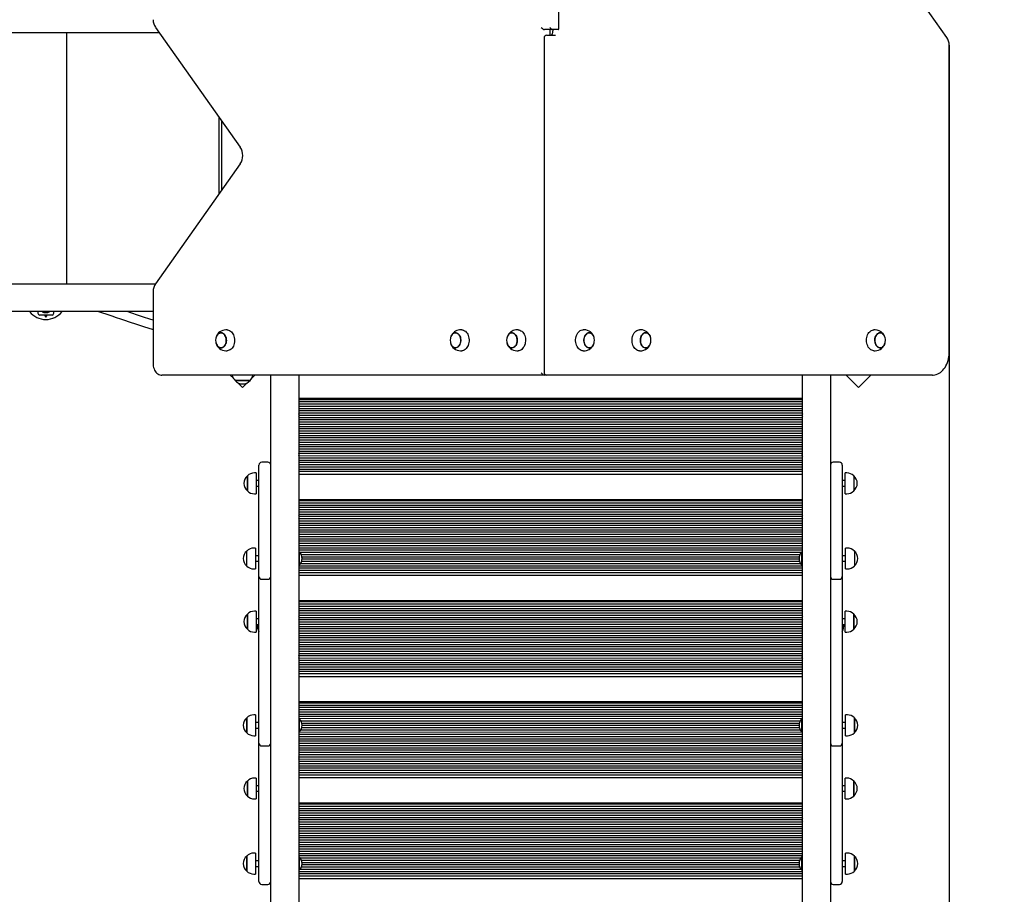
# Model space of a CAD drawing. Units: millimetres. Extents: x 4186 to 14008, y 2426 to 12717.
# Drawn here: x 8725 to 10477, y 6049 to 7606 of the extents above; entities that cross this region are included whole.
import ezdxf

# ---------------------------------------------------------------- set-up
doc = ezdxf.new("R2010")
doc.units = ezdxf.units.MM
doc.header["$LTSCALE"] = 80
doc.header["$PDSIZE"] = -1
doc.linetypes.add('SLD-Сплошная', pattern=[0])
doc.styles.get("Standard").update_dxf_attribs({"font": 'isocpeui.ttf'})
doc.dimstyles.new('ISO-25', dxfattribs={"dimtxt": 2.5, "dimasz": 2.5, "dimexe": 1.25, "dimexo": 0.625, "dimtad": 1, "dimtxsty": 'Standard', "dimcen": 2.5, "dimadec": 0, "dimazin": 0, "dimtfac": 1, "dimtmove": 0, "dimatfit": 3, "dimfxl": 1, "dimarcsym": 0})

# ---------------------------------------------------------------- blocks, each defined once
blk = doc.blocks.new('*D22')
at = {"color": 0, "lineweight": -2, "transparency": 16777216}
for p, q in [((4186.1, 10124.9), (4186.1, 2426.3)), ((11879, 8203.5), (11879, 2426.3)), ((4426.1, 2506.3), (11639, 2506.3))]:
    blk.add_line(p, q, dxfattribs=at)
at = {"color": 0, "transparency": 16777216}
for points in [[(4426.1, 2546.3), (4426.1, 2466.3), (4186.1, 2506.3)], [(11639, 2546.3), (11639, 2466.3), (11879, 2506.3)]]:
    blk.add_solid(points, dxfattribs=at)
at = {"layer": 'Defpoints', "color": 0, "transparency": 16777216}
for p in [(4186.1, 10124.9), (11879, 8203.5), (11879, 2506.3)]:
    blk.add_point(p, dxfattribs=at)
at = {"color": 0, "transparency": 16777216, "insert": (8032.5, 2867.8), "char_height": 240, "attachment_point": 5}
blk.add_mtext('7693', dxfattribs=at)
blk = doc.blocks.new('*D23')
at = {"color": 0, "lineweight": -2, "transparency": 16777216}
for p, q in [((10168, 12717.4), (13724.4, 12717.4)), ((13644.4, 12477.4), (13644.4, 8739.9)), ((13644.4, 4279.2), (13644.4, 8016.8)), ((6951, 4039.2), (13724.4, 4039.2))]:
    blk.add_line(p, q, dxfattribs=at)
at = {"color": 0, "transparency": 16777216}
for points in [[(13604.4, 12477.4), (13684.4, 12477.4), (13644.4, 12717.4)], [(13604.4, 4279.2), (13684.4, 4279.2), (13644.4, 4039.2)]]:
    blk.add_solid(points, dxfattribs=at)
at = {"layer": 'Defpoints', "color": 0, "transparency": 16777216}
for p in [(10168, 12717.4), (13644.4, 12717.4), (6951, 4039.2)]:
    blk.add_point(p, dxfattribs=at)
at = {"color": 0, "transparency": 16777216, "insert": (13644.4, 8378.3), "char_height": 240, "attachment_point": 5}
blk.add_mtext('8678', dxfattribs=at)
blk = doc.blocks.new('*D24')
at = {"color": 0, "lineweight": -2, "transparency": 16777216}
for p, q in [((5836, 10105.4), (5836, 3262.4)), ((10379, 7560.9), (10379, 3262.4)), ((6076, 3342.4), (10139, 3342.4))]:
    blk.add_line(p, q, dxfattribs=at)
at = {"color": 0, "transparency": 16777216}
for points in [[(6076, 3382.4), (6076, 3302.4), (5836, 3342.4)], [(10139, 3382.4), (10139, 3302.4), (10379, 3342.4)]]:
    blk.add_solid(points, dxfattribs=at)
at = {"layer": 'Defpoints', "color": 0, "transparency": 16777216}
for p in [(5836, 10105.4), (10379, 7560.9), (10379, 3342.4)]:
    blk.add_point(p, dxfattribs=at)
at = {"color": 0, "transparency": 16777216, "insert": (8107.5, 3702.4), "char_height": 240, "attachment_point": 5}
blk.add_mtext('4543', dxfattribs=at)
blk = doc.blocks.new('*D25')
at = {"color": 0, "lineweight": -2, "transparency": 16777216}
for p, q in [((6694.4, 10741.4), (12524.8, 10741.4)), ((12444.8, 10501.4), (12444.8, 8500.3)), ((12444.8, 5779.2), (12444.8, 7780.3)), ((6949.5, 5539.2), (12524.8, 5539.2))]:
    blk.add_line(p, q, dxfattribs=at)
at = {"color": 0, "transparency": 16777216}
for points in [[(12404.8, 10501.4), (12484.8, 10501.4), (12444.8, 10741.4)], [(12404.8, 5779.2), (12484.8, 5779.2), (12444.8, 5539.2)]]:
    blk.add_solid(points, dxfattribs=at)
at = {"layer": 'Defpoints', "color": 0, "transparency": 16777216}
for p in [(6694.4, 10741.4), (6949.5, 5539.2), (12444.8, 5539.2)]:
    blk.add_point(p, dxfattribs=at)
at = {"color": 0, "transparency": 16777216, "insert": (12444.8, 8140.3), "char_height": 240, "attachment_point": 5}
blk.add_mtext('5202', dxfattribs=at)

msp = doc.modelspace()

# ---------------------------------------------------------------- linework, layer by layer
at = {"color": 7, "linetype": 'SLD-Сплошная', "lineweight": 25}
for p, q in [((9684.4, 7589.6), (9684.4, 8192.3)), ((10375, 7574.4), (10220, 7793.7)), ((8966.9, 7592.5), (9117.9, 7379)), ((9674, 7588.5), (9659.1, 7588.5)), ((9669.5, 7578.5), (9669.5, 7588.5)), ((9674, 7588.5), (9673.2, 7583.5)), ((9683.2, 7588.5), (9674, 7588.5)), ((8974, 7582.5), (6993, 7582.5)), ((8809, 7582.5), (8809, 7136.5)), ((9658.4, 7573.5), (9658.4, 6978.5)), ((9663.4, 7578.5), (9671.2, 7578.5)), ((9671.2, 7578.5), (9678.9, 7578.5)), ((10379, 7013.5), (10379, 7560.9)), ((9080, 7432.7), (9080, 7295.9)), ((9085, 7303), (9085, 7425.6)), ((9117.9, 7349.6), (8966.9, 7136.1)), ((6993, 7136.5), (8966.9, 7136.1)), ((8962.9, 7122.5), (8962.9, 6993.5)), ((8962.9, 7086.5), (7064, 7086.5)), ((8758, 7086.5), (8758, 7083.5)), ((8783, 7080.5), (8761, 7080.5)), ((8770.2, 7080.5), (8770.2, 7079)), ((8770.2, 7079), (8772, 7076.9)), ((8773.7, 7079), (8770.2, 7079)), ((8772, 7076.9), (8773.7, 7079)), ((8773.7, 7079), (8773.7, 7080.5)), ((8786, 7083.5), (8786, 7086.5)), ((8772, 7076.9), (8772, 7076.9)), ((9094.6, 7054.1), (9092.5, 7054)), ((9511.8, 7054.1), (9509.6, 7054)), ((9612.2, 7054.1), (9610.1, 7054)), ((9729.9, 7054), (9727.7, 7054.1)), ((9830.3, 7054), (9828.1, 7054.1)), ((10247.5, 7054), (10245.3, 7054.1)), ((10265.7, 7035.2), (10265.7, 7036.3)), ((9092.5, 7016.9), (9094.6, 7016.9)), ((9509.6, 7016.9), (9511.8, 7016.9)), ((9610.1, 7016.9), (9612.2, 7016.9)), ((9727.7, 7016.9), (9729.9, 7016.9)), ((9828.1, 7016.9), (9830.3, 7016.9)), ((10245.3, 7016.9), (10247.5, 7016.9)), ((9659.1, 6973.5), (8978.2, 6973.5)), ((9100, 6973.5), (9105.6, 6967.9)), ((9138.4, 6968.1), (9143.8, 6973.5)), ((9172, 5912.5), (9172, 6973.5)), ((9222, 6973.5), (9222, 5737.8)), ((9663.4, 6973.5), (9659.1, 6973.5)), ((9671.2, 6973.5), (9663.4, 6973.5)), ((10349.3, 6973.5), (9671.2, 6973.5)), ((10118, 5737.8), (10118, 6973.5)), ((10168, 6973.5), (10168, 5912.5)), ((10196.1, 6973.5), (10218, 6951.6)), ((10218, 6951.6), (10239.9, 6973.5)), ((9135.3, 6964), (9108.6, 6964)), ((9108.6, 6964), (9119.6, 6964)), ((9113.6, 6959.9), (9121.9, 6951.6)), ((9119.6, 6964), (9135.3, 6964)), ((9121.9, 6951.6), (9130.2, 6959.8)), ((10118, 6931.7), (9222, 6931.7)), ((10118, 6929.7), (9222, 6929.7)), ((10118, 6925.7), (9222, 6925.7)), ((10118, 6921.7), (9222, 6921.7)), ((10118, 6917.7), (9222, 6917.7)), ((10118, 6913.7), (9222, 6913.7)), ((10118, 6909.7), (9222, 6909.7)), ((10118, 6905.7), (9222, 6905.7)), ((10118, 6897.7), (9222, 6897.7)), ((10118, 6893.7), (9222, 6893.7)), ((10118, 6889.7), (9222, 6889.7)), ((10118, 6885.7), (9222, 6885.7)), ((10117.2, 6901.7), (9222.8, 6901.7)), ((10118, 6881.7), (9222, 6881.7)), ((10118, 6877.7), (9222, 6877.7)), ((10118, 6873.7), (9222, 6873.7)), ((10118, 6869.7), (9222, 6869.7)), ((10118, 6865.7), (9222, 6865.7)), ((10118, 6861.7), (9222, 6861.7)), ((10118, 6857.7), (9222, 6857.7)), ((10118, 6853.7), (9222, 6853.7)), ((10118, 6849.7), (9222, 6849.7)), ((10118, 6845.7), (9222, 6845.7)), ((10118, 6841.7), (9222, 6841.7)), ((10118, 6837.7), (9222, 6837.7)), ((10117.6, 6833.7), (9222.3, 6833.7)), ((9167, 6818.5), (9156, 6818.5)), ((10118, 6825.7), (9222, 6825.7)), ((10118, 6821.7), (9222, 6821.7)), ((10118, 6817.7), (9222, 6817.7)), ((10118, 6829.1), (9222.3, 6829.7)), ((10184, 6818.5), (10173, 6818.5)), ((9146, 6799.4), (9143, 6799.4)), ((9146, 6799.4), (9146, 6799.1)), ((9146, 6799.1), (9146, 6762.2)), ((9151, 6812), (9151, 6813.5)), ((9151, 6676.9), (9151, 6812)), ((10118, 6813.7), (9222, 6813.7)), ((10118, 6809.7), (9222, 6809.7)), ((10118, 6805.7), (9222, 6805.7)), ((10118, 6801.7), (9222, 6801.7)), ((10189, 6813.5), (10189, 6812)), ((10189, 6812), (10189, 6676.9)), ((10197, 6799.4), (10194, 6799.4)), ((10194, 6762.2), (10194, 6799.4)), ((9130.5, 6789.4), (9130.5, 6794.1)), ((9130.5, 6794.1), (9130.5, 6793.9)), ((9130.5, 6793.9), (9130.5, 6767.4)), ((9130.5, 6767.4), (9130.5, 6789.4)), ((9151, 6785.8), (9146, 6785.8)), ((10118, 6796.7), (9222, 6796.7)), ((10194, 6785.8), (10189, 6785.8)), ((10209.5, 6794.1), (10209.5, 6767.4)), ((9143, 6762.2), (9146, 6762.2)), ((9146, 6775.8), (9151, 6775.8)), ((10189, 6775.8), (10194, 6775.8)), ((10194, 6762.2), (10197, 6762.2)), ((10118, 6751.7), (9222, 6751.7)), ((10118, 6749.7), (9222, 6749.7)), ((10118, 6745.7), (9222, 6745.7)), ((10118, 6741.7), (9222, 6741.7)), ((10118, 6737.7), (9222, 6737.7)), ((10118, 6733.7), (9222, 6733.7)), ((10118, 6729.7), (9222, 6729.7)), ((10118, 6725.7), (9222, 6725.7)), ((10118, 6717.7), (9222, 6717.7)), ((10118, 6713.7), (9222, 6713.7)), ((10118, 6709.7), (9222, 6709.7)), ((10117.2, 6721.7), (9222.8, 6721.7)), ((10118, 6705.7), (9222, 6705.7)), ((10118, 6701.7), (9222, 6701.7)), ((10118, 6697.7), (9222, 6697.7)), ((10118, 6693.7), (9222, 6693.7)), ((9151, 6669.5), (9151, 6676.9)), ((10118, 6689.7), (9222, 6689.7)), ((10118, 6685.7), (9222, 6685.7)), ((10118, 6681.7), (9222, 6681.7)), ((10118, 6677.7), (9222, 6677.7)), ((10189, 6676.9), (10189, 6669.5)), ((9129.5, 6633.8), (9129.5, 6660.5)), ((9145, 6665.7), (9142, 6665.7)), ((9145, 6665.7), (9145, 6628.5)), ((9151, 6644.8), (9151, 6669.5)), ((10118, 6673.7), (9222, 6673.7)), ((10118, 6669.7), (9222, 6669.7)), ((10118, 6665.7), (9222, 6665.7)), ((10118, 6661.7), (9222, 6661.7)), ((9222.4, 6659.1), (9222, 6658.7)), ((9222.9, 6659.1), (9222.4, 6659.1)), ((9222.4, 6659.1), (9222.4, 6637)), ((9222.9, 6659.1), (9222.9, 6637)), ((10115.8, 6657.7), (9224.1, 6657.7)), ((10117.6, 6659.1), (10117, 6659.1)), ((10117, 6635.1), (10117, 6659.1)), ((10117.6, 6659.1), (10117.6, 6659.1)), ((10117.6, 6635.1), (10117.6, 6659.1)), ((10189, 6669.5), (10189, 6644.8)), ((10198, 6665.7), (10195, 6665.7)), ((10195, 6628.5), (10195, 6665.7)), ((10210.5, 6660.5), (10210.5, 6633.8)), ((9151, 6652.1), (9145, 6652.1)), ((9145, 6642.1), (9151, 6642.1)), ((9151, 6624.6), (9151, 6644.8)), ((10113.5, 6653.7), (9226.5, 6653.7)), ((10113, 6641.7), (9226.9, 6641.7)), ((10112.4, 6649.7), (9227.6, 6649.7)), ((10112.2, 6645.7), (9227.7, 6645.7)), ((10195, 6652.1), (10189, 6652.1)), ((10189, 6644.8), (10189, 6624.6)), ((10189, 6642.1), (10195, 6642.1)), ((9142, 6628.5), (9145, 6628.5)), ((9151, 6615.1), (9151, 6624.6)), ((10118, 6633.7), (9222, 6633.7)), ((10118, 6629.7), (9222, 6629.7)), ((10118, 6625.7), (9222, 6625.7)), ((9222.4, 6637), (9222.4, 6635.1)), ((9222.4, 6635.1), (9222.9, 6635.1)), ((9222.4, 6635.1), (9222.4, 6635.1)), ((9222.9, 6637), (9222.9, 6635.1)), ((10114.9, 6637.7), (9225, 6637.7)), ((10117, 6635.1), (10117.6, 6635.1)), ((10117.6, 6635.1), (10117.6, 6635.1)), ((10189, 6624.6), (10189, 6615.1)), ((10195, 6628.5), (10198, 6628.5)), ((9151, 6438.9), (9151, 6615.1)), ((9156, 6610.1), (9167, 6610.1)), ((10118, 6621.7), (9222, 6621.7)), ((10118, 6616.7), (9222, 6616.7)), ((10173, 6610.1), (10184, 6610.1)), ((10189, 6615.1), (10189, 6438.9)), ((10118, 6571.7), (9222, 6571.7)), ((10118, 6569.7), (9222, 6569.7)), ((9146, 6553.3), (9143, 6553.3)), ((9146, 6553.3), (9146, 6516.1)), ((10118, 6565.7), (9222, 6565.7)), ((10118, 6561.7), (9222, 6561.7)), ((10118, 6557.7), (9222, 6557.7)), ((10118, 6553.7), (9222, 6553.7)), ((10197, 6553.3), (10194, 6553.3)), ((10194, 6521.3), (10194, 6553.3)), ((9130.5, 6546.9), (9130.5, 6548.1)), ((9130.5, 6548.1), (9130.5, 6521.4)), ((9130.5, 6521.4), (9130.5, 6546.9)), ((9151, 6539.7), (9146, 6539.7)), ((10118, 6549.7), (9222, 6549.7)), ((10118, 6545.7), (9222, 6545.7)), ((10118, 6537.7), (9222, 6537.7)), ((10117.2, 6541.7), (9222.8, 6541.7)), ((10194, 6539.7), (10189, 6539.7)), ((10209.5, 6548.1), (10209.5, 6533.2)), ((10209.5, 6525.1), (10209.5, 6548.1)), ((9146, 6529.7), (9151, 6529.7)), ((10118, 6533.7), (9222, 6533.7)), ((10118, 6529.7), (9222, 6529.7)), ((10118, 6525.7), (9222, 6525.7)), ((10118, 6521.7), (9222, 6521.7)), ((10118, 6517.7), (9222, 6517.7)), ((10189, 6529.7), (10194, 6529.7)), ((10194, 6516.1), (10194, 6521.3)), ((10209.5, 6533.2), (10209.5, 6521.4)), ((10209.5, 6521.4), (10209.5, 6525.1)), ((9143, 6516.1), (9146, 6516.1)), ((10118, 6513.7), (9222, 6513.7)), ((10118, 6509.7), (9222, 6509.7)), ((10118, 6505.7), (9222, 6505.7)), ((10118, 6501.7), (9222, 6501.7)), ((10194, 6516.1), (10197, 6516.1)), ((10118, 6497.7), (9222, 6497.7)), ((10118, 6493.7), (9222, 6493.7)), ((10118, 6489.7), (9222, 6489.7)), ((10118, 6485.7), (9222, 6485.7)), ((10118, 6481.7), (9222, 6481.7)), ((10118, 6477.7), (9222, 6477.7)), ((10118, 6465.7), (9222, 6465.7)), ((10117.6, 6473.7), (9222.3, 6473.7)), ((10118, 6469.1), (9222.3, 6469.7)), ((10118, 6461.7), (9222, 6461.7)), ((10118, 6457.7), (9222, 6457.7)), ((10118, 6453.7), (9222, 6453.7)), ((10118, 6449.7), (9222, 6449.7)), ((9151, 6396.7), (9151, 6438.9)), ((10118, 6445.7), (9222, 6445.7)), ((10118, 6441.7), (9222, 6441.7)), ((10118, 6436.7), (9222, 6436.7)), ((10189, 6438.9), (10189, 6396.7)), ((9151, 6359.4), (9151, 6396.7)), ((10189, 6396.7), (10189, 6359.4)), ((10118, 6391.7), (9222, 6391.7)), ((10118, 6389.7), (9222, 6389.7)), ((10118, 6385.7), (9222, 6385.7)), ((10118, 6381.7), (9222, 6381.7)), ((10118, 6377.7), (9222, 6377.7)), ((9129.5, 6336.8), (9129.5, 6363.5)), ((9129.5, 6363.5), (9129.5, 6336.8)), ((9145, 6368.8), (9142, 6368.8)), ((9145, 6368.8), (9145, 6331.6)), ((9151, 6327.8), (9151, 6359.4)), ((10118, 6373.7), (9222, 6373.7)), ((10118, 6369.7), (9222, 6369.7)), ((10118, 6365.7), (9222, 6365.7)), ((9222.4, 6362.2), (9222.4, 6362.2)), ((9222.9, 6362.2), (9222.4, 6362.2)), ((9222.4, 6362.2), (9222.4, 6353.1)), ((9222.9, 6362.2), (9222.9, 6353.1)), ((10117, 6362.2), (9223.3, 6361.7)), ((10117.6, 6362.2), (10117, 6362.2)), ((10117, 6338.2), (10117, 6362.2)), ((10117.6, 6362.2), (10117.6, 6362.2)), ((10117.6, 6338.2), (10117.6, 6362.2)), ((10189, 6359.4), (10189, 6327.8)), ((10198, 6368.8), (10195, 6368.8)), ((10195, 6333.8), (10195, 6368.8)), ((10210.5, 6363.5), (10210.5, 6345.1)), ((10210.5, 6338.4), (10210.5, 6363.5)), ((9151, 6355.2), (9145, 6355.2)), ((9145, 6345.2), (9151, 6345.2)), ((9222.4, 6353.1), (9222.4, 6338.2)), ((9222.9, 6353.1), (9222.9, 6338.2)), ((10114.4, 6341.7), (9225.6, 6341.7)), ((10113.9, 6357.7), (9226, 6357.7)), ((10112.7, 6345.7), (9227.2, 6345.7)), ((10112.5, 6353.7), (9227.4, 6353.7)), ((10112.2, 6349.7), (9227.8, 6349.7)), ((10195, 6355.2), (10189, 6355.2)), ((10189, 6345.2), (10195, 6345.2)), ((10210.5, 6345.1), (10210.5, 6336.8)), ((9142, 6331.6), (9145, 6331.6)), ((9151, 6318.5), (9151, 6327.8)), ((10117.6, 6338.2), (9222, 6337.7)), ((10118, 6333.7), (9222, 6333.7)), ((10118, 6329.7), (9222, 6329.7)), ((10118, 6325.7), (9222, 6325.7)), ((9222.4, 6338.2), (9222.4, 6338.2)), ((9222.4, 6338.2), (9222.9, 6338.2)), ((10117, 6338.2), (10117.6, 6338.2)), ((10117.6, 6338.2), (10118, 6338.6)), ((10189, 6327.8), (10189, 6318.5)), ((10195, 6331.6), (10195, 6333.8)), ((10195, 6331.6), (10198, 6331.6)), ((10210.5, 6336.8), (10210.5, 6338.4)), ((9151, 6318.4), (9151, 6318.5)), ((9151, 6113.6), (9151, 6318.4)), ((9156, 6313.4), (9167, 6313.4)), ((10118, 6321.7), (9222, 6321.7)), ((10118, 6317.7), (9222, 6317.7)), ((10118, 6313.7), (9222, 6313.7)), ((10118, 6309.7), (9222, 6309.7)), ((10173, 6313.4), (10184, 6313.4)), ((10189, 6318.5), (10189, 6318.4)), ((10189, 6318.4), (10189, 6113.6)), ((10118, 6305.7), (9222, 6305.7)), ((10118, 6301.7), (9222, 6301.7)), ((10118, 6297.7), (9222, 6297.7)), ((10117.6, 6293.7), (9222.3, 6293.7)), ((10118, 6289.1), (9222.3, 6289.7)), ((10118, 6285.7), (9222, 6285.7)), ((10118, 6281.7), (9222, 6281.7)), ((10118, 6277.7), (9222, 6277.7)), ((10118, 6273.7), (9222, 6273.7)), ((9146, 6256.3), (9143, 6256.3)), ((9146, 6256.3), (9146, 6233.2)), ((10118, 6269.7), (9222, 6269.7)), ((10118, 6265.7), (9222, 6265.7)), ((10118, 6261.7), (9222, 6261.7)), ((10118, 6256.7), (9222, 6256.7)), ((10197, 6256.3), (10194, 6256.3)), ((10194, 6242.3), (10194, 6256.3)), ((9130.5, 6227), (9130.5, 6251.1)), ((9130.5, 6251.1), (9130.5, 6234.5)), ((9151, 6242.7), (9146, 6242.7)), ((10194, 6242.3), (10189, 6242.7)), ((10194, 6219.1), (10194, 6242.3)), ((10209.5, 6251.1), (10209.5, 6248.5)), ((10209.5, 6241), (10209.5, 6251.1)), ((10209.5, 6248.5), (10209.5, 6224.4)), ((10209.5, 6224.4), (10209.5, 6241)), ((9130.5, 6234.5), (9130.5, 6224.4)), ((9130.5, 6224.4), (9130.5, 6227)), ((9143, 6219.1), (9146, 6219.1)), ((9146, 6233.2), (9151, 6232.7)), ((9146, 6233.2), (9146, 6219.1)), ((10189, 6232.7), (10194, 6232.7)), ((10194, 6219.1), (10197, 6219.1)), ((10118, 6211.7), (9222, 6211.7)), ((10118, 6209.7), (9222, 6209.7)), ((10118, 6205.7), (9222, 6205.7)), ((10118, 6201.7), (9222, 6201.7)), ((10118, 6197.7), (9222, 6197.7)), ((10118, 6193.7), (9222, 6193.7)), ((10118, 6189.7), (9222, 6189.7)), ((10118, 6185.7), (9222, 6185.7)), ((10118, 6177.7), (9222, 6177.7)), ((10118, 6173.7), (9222, 6173.7)), ((10118, 6169.7), (9222, 6169.7)), ((10117.2, 6181.7), (9222.8, 6181.7)), ((10118, 6165.7), (9222, 6165.7)), ((10118, 6161.7), (9222, 6161.7)), ((10118, 6157.7), (9222, 6157.7)), ((10118, 6153.7), (9222, 6153.7)), ((10118, 6149.7), (9222, 6149.7)), ((10118, 6145.7), (9222, 6145.7)), ((10118, 6141.7), (9222, 6141.7)), ((10118, 6137.7), (9222, 6137.7)), ((10118, 6133.7), (9222, 6133.7)), ((9129.5, 6090.7), (9129.5, 6117.4)), ((9129.5, 6117.4), (9129.5, 6090.9)), ((9145, 6122.7), (9142, 6122.7)), ((9145, 6122.7), (9145, 6085.7)), ((10118, 6129.7), (9222, 6129.7)), ((10118, 6125.7), (9222, 6125.7)), ((10118, 6121.7), (9222, 6121.7)), ((10118, 6117.7), (9222, 6117.7)), ((9222.4, 6116.1), (9222.4, 6116.1)), ((9222.9, 6116.1), (9222.4, 6116.1)), ((9222.4, 6116.1), (9222.4, 6108.7)), ((9222.9, 6116.1), (9222.9, 6108.7)), ((10117.6, 6116.1), (10117, 6116.1)), ((10117, 6092.1), (10117, 6116.1)), ((10117.6, 6116.1), (10117.6, 6116.1)), ((10117.6, 6092.1), (10117.6, 6116.1)), ((10198, 6122.7), (10195, 6122.7)), ((10195, 6089.2), (10195, 6122.7)), ((10210.5, 6117.4), (10210.5, 6100.9)), ((10210.5, 6093.4), (10210.5, 6117.4)), ((9151, 6109.1), (9145, 6109.1)), ((9145, 6099.1), (9151, 6099.1)), ((9151, 6072.1), (9151, 6113.6)), ((9222.4, 6108.7), (9222.4, 6092.1)), ((9222.9, 6108.7), (9222.9, 6092.1)), ((10115.1, 6113.7), (9224.8, 6113.7)), ((10113.4, 6097.7), (9226.5, 6097.7)), ((10113.1, 6109.7), (9226.8, 6109.7)), ((10112.3, 6101.7), (9227.6, 6101.7)), ((10112.2, 6105.7), (9227.7, 6105.7)), ((10189, 6113.6), (10189, 6072.1)), ((10195, 6109.1), (10189, 6109.1)), ((10189, 6099.1), (10195, 6099.1)), ((10210.5, 6100.9), (10210.5, 6090.7)), ((9129.5, 6090.9), (9129.5, 6090.7)), ((9142, 6085.5), (9145, 6085.5)), ((9145, 6085.7), (9145, 6085.5)), ((10118, 6089.7), (9222, 6089.7)), ((10118, 6085.7), (9222, 6085.7)), ((10118, 6081.7), (9222, 6081.7)), ((9222.4, 6092.1), (9222.4, 6092.1)), ((9222.4, 6092.1), (9222.9, 6092.1)), ((10115.6, 6093.7), (9224.3, 6093.7)), ((10117, 6092.1), (10117.6, 6092.1)), ((10117.6, 6092.1), (10118, 6092.5)), ((10195, 6085.5), (10195, 6089.2)), ((10195, 6085.5), (10198, 6085.5)), ((10210.5, 6090.7), (10210.5, 6093.4)), ((9156, 6067.1), (9167, 6067.1)), ((10118, 6076.7), (9222, 6076.7)), ((10173, 6067.1), (10184, 6067.1))]:
    msp.add_line(p, q, dxfattribs=at)
at = {"color": 7, "linetype": 'SLD-Сплошная', "lineweight": 25, "flags": 128}
for points in [[(9673.2, 7583.5), (9673.2, 7582.9), (9673.1, 7581.7), (9672.7, 7580.6), (9672.3, 7579.7), (9671.9, 7579.1), (9671.5, 7578.7), (9671.3, 7578.5), (9671.2, 7578.5), (9671.2, 7578.5)], [(8865.5, 7086.5), (8870.9, 7084.8), (8880.4, 7081.7), (8889.2, 7078.8), (8897.3, 7076.1), (8904.6, 7073.6), (8912.2, 7071.1), (8920.4, 7068.4), (8933.5, 7064), (8947.4, 7059.5), (8961.3, 7055), (8962.9, 7054.6)], [(8962.9, 7071.3), (8956.8, 7073.3), (8945.8, 7076.8), (8935, 7080.4), (8924.8, 7083.8), (8916.7, 7086.5)], [(9090.7, 7044.3), (9089.6, 7045.8), (9088.3, 7047.1), (9086.9, 7048), (9085.4, 7048.6), (9083.8, 7048.8), (9082.3, 7048.7), (9080.8, 7048.2), (9079.3, 7047.4), (9078, 7046.2), (9076.8, 7044.7), (9075.8, 7043), (9075.6, 7042.5)], [(9075.6, 7042.5), (9076.2, 7043.7), (9077.2, 7045.3), (9078.5, 7046.7), (9079.8, 7047.7), (9081.3, 7048.4), (9082.9, 7048.8), (9084.4, 7048.8), (9086, 7048.4), (9087.4, 7047.7), (9088.8, 7046.6), (9090, 7045.3), (9091.1, 7043.6), (9091.9, 7041.8), (9092.5, 7039.8), (9092.9, 7037.6), (9093.1, 7035.4), (9092.9, 7033.2), (9092.5, 7031.1), (9091.9, 7029.1), (9091.1, 7027.2), (9090, 7025.6), (9088.8, 7024.3), (9087.4, 7023.2), (9085.9, 7022.5), (9084.4, 7022.2), (9082.8, 7022.2), (9081.3, 7022.5), (9079.8, 7023.3), (9078.4, 7024.3), (9077.2, 7025.7), (9076.2, 7027.3), (9075.6, 7028.4)], [(9075.6, 7028.4), (9076.5, 7026.7), (9077.6, 7025.1), (9078.9, 7023.9), (9080.3, 7022.9), (9081.8, 7022.4), (9083.4, 7022.1), (9084.9, 7022.2), (9086.5, 7022.7), (9087.9, 7023.6), (9089.2, 7024.7), (9090.4, 7026.2), (9091.4, 7027.9), (9092.2, 7029.8), (9092.7, 7031.9), (9093, 7034), (9093, 7036.3), (9092.8, 7038.4), (9092.3, 7040.5), (9091.6, 7042.5), (9090.7, 7044.3)], [(9094.6, 7054.1), (9095.3, 7054), (9097.1, 7053.7), (9098.9, 7053), (9100.6, 7052), (9102.2, 7050.7), (9103.6, 7049), (9104.8, 7047.1), (9105.9, 7045), (9106.7, 7042.7), (9107.3, 7040.2), (9107.6, 7037.7), (9107.7, 7035.1), (9107.6, 7032.5), (9107.1, 7030), (9106.5, 7027.6), (9105.6, 7025.3), (9104.5, 7023.2), (9103.2, 7021.4), (9101.7, 7019.8), (9100.1, 7018.6), (9098.4, 7017.7), (9096.6, 7017.1), (9094.8, 7016.9), (9094.6, 7016.9)], [(9509.6, 7030.7), (9510.1, 7032.9), (9510.2, 7035.1), (9510.2, 7037.3), (9509.8, 7039.4), (9509.2, 7041.5), (9508.4, 7043.3), (9507.4, 7045), (9506.2, 7046.4), (9504.9, 7047.5), (9503.4, 7048.3), (9501.9, 7048.7), (9500.3, 7048.8), (9498.8, 7048.5), (9497.3, 7047.8), (9495.9, 7046.9), (9494.6, 7045.6), (9493.5, 7044), (9492.8, 7042.5)], [(9499.3, 7048.6), (9500.8, 7048.8), (9502.4, 7048.6), (9503.9, 7048.1), (9505.3, 7047.2), (9506.6, 7046), (9507.8, 7044.5), (9508.7, 7042.7), (9509.5, 7040.8), (9510, 7038.7), (9510.2, 7036.5), (9510.2, 7034.3), (9509.9, 7032.1), (9509.4, 7030.1), (9508.7, 7028.1), (9507.7, 7026.4), (9506.6, 7024.9), (9505.3, 7023.7), (9503.8, 7022.8), (9502.3, 7022.3), (9500.8, 7022.1), (9499.2, 7022.3), (9497.7, 7022.9), (9496.3, 7023.8), (9495, 7025), (9493.8, 7026.5), (9492.9, 7028.2), (9492.8, 7028.4)], [(9509.6, 7054), (9507.9, 7054), (9505.6, 7053.6)], [(9511.8, 7054.1), (9513.3, 7053.9), (9515.1, 7053.5), (9516.9, 7052.6), (9518.5, 7051.5), (9520, 7050), (9521.3, 7048.2), (9522.5, 7046.2), (9523.5, 7044), (9524.2, 7041.6), (9524.7, 7039.1), (9524.9, 7036.5), (9524.9, 7033.9), (9524.6, 7031.4), (9524.1, 7028.9), (9523.3, 7026.5), (9522.3, 7024.3), (9521.1, 7022.4), (9519.7, 7020.7), (9518.2, 7019.2), (9516.5, 7018.1), (9514.8, 7017.4), (9513, 7016.9), (9511.8, 7016.9)], [(9610, 7030.7), (9610.5, 7032.9), (9610.7, 7035.1), (9610.6, 7037.3), (9610.2, 7039.4), (9609.7, 7041.5), (9608.8, 7043.3), (9607.8, 7045), (9606.6, 7046.4), (9605.3, 7047.5), (9603.8, 7048.3), (9602.3, 7048.7), (9600.7, 7048.8), (9599.2, 7048.5), (9597.7, 7047.8), (9596.3, 7046.9), (9595, 7045.6), (9593.9, 7044), (9593.2, 7042.5)], [(9599.7, 7048.6), (9601.3, 7048.8), (9602.8, 7048.6), (9604.3, 7048.1), (9605.7, 7047.2), (9607, 7046), (9608.2, 7044.5), (9609.1, 7042.7), (9609.9, 7040.8), (9610.4, 7038.7), (9610.6, 7036.5), (9610.6, 7034.3), (9610.4, 7032.1), (9609.8, 7030.1), (9609.1, 7028.1), (9608.1, 7026.4), (9607, 7024.9), (9605.7, 7023.7), (9604.2, 7022.8), (9602.7, 7022.3), (9601.2, 7022.1), (9599.6, 7022.3), (9598.1, 7022.9), (9596.7, 7023.8), (9595.4, 7025), (9594.2, 7026.5), (9593.3, 7028.2), (9593.2, 7028.4)], [(9610.1, 7054), (9608.3, 7054), (9606, 7053.6)], [(9612.2, 7054.1), (9613.7, 7053.9), (9615.5, 7053.5), (9617.3, 7052.6), (9618.9, 7051.5), (9620.4, 7050), (9621.8, 7048.2), (9622.9, 7046.2), (9623.9, 7044), (9624.6, 7041.6), (9625.1, 7039.1), (9625.3, 7036.5), (9625.3, 7033.9), (9625, 7031.4), (9624.5, 7028.9), (9623.7, 7026.5), (9622.7, 7024.3), (9621.5, 7022.4), (9620.1, 7020.7), (9618.6, 7019.2), (9616.9, 7018.1), (9615.2, 7017.4), (9613.4, 7016.9), (9612.2, 7016.9)], [(9727.7, 7016.9), (9726.3, 7017), (9724.4, 7017.5), (9722.7, 7018.3), (9721.1, 7019.4), (9719.6, 7020.9), (9718.2, 7022.7), (9717, 7024.7), (9716.1, 7026.9), (9715.3, 7029.3), (9714.9, 7031.8), (9714.6, 7034.3), (9714.6, 7036.9), (9714.9, 7039.5), (9715.4, 7042), (9716.2, 7044.3), (9717.2, 7046.5), (9718.4, 7048.5), (9719.7, 7050.2), (9721.3, 7051.7), (9722.9, 7052.8), (9724.7, 7053.6), (9726.5, 7054), (9727.7, 7054.1)], [(9740.3, 7022.3), (9738.7, 7022.1), (9737.1, 7022.3), (9735.6, 7022.8), (9734.2, 7023.7), (9732.9, 7024.9), (9731.8, 7026.4), (9730.8, 7028.2), (9730.1, 7030.1), (9729.5, 7032.2), (9729.3, 7034.4), (9729.3, 7036.6), (9729.5, 7038.7), (9730.1, 7040.8), (9730.8, 7042.8), (9731.7, 7044.5), (9732.9, 7046), (9734.2, 7047.2), (9735.6, 7048.1), (9737.1, 7048.6), (9738.7, 7048.8), (9740.2, 7048.6), (9741.8, 7048.1), (9743.2, 7047.2), (9744.5, 7046), (9745.6, 7044.5), (9746.6, 7042.8), (9746.7, 7042.5)], [(9746.7, 7042.5), (9746.3, 7043.4), (9745.3, 7045.1), (9744.1, 7046.4), (9742.7, 7047.5), (9741.3, 7048.3), (9739.7, 7048.7), (9738.2, 7048.8), (9736.6, 7048.5), (9735.1, 7047.8), (9733.7, 7046.8), (9732.5, 7045.5), (9731.4, 7043.9), (9730.5, 7042.1), (9729.9, 7040.1)], [(9828.1, 7016.9), (9826.7, 7017), (9824.9, 7017.5), (9823.1, 7018.3), (9821.5, 7019.4), (9820, 7020.9), (9818.6, 7022.7), (9817.4, 7024.7), (9816.5, 7026.9), (9815.7, 7029.3), (9815.3, 7031.8), (9815, 7034.3), (9815, 7036.9), (9815.3, 7039.5), (9815.8, 7042), (9816.6, 7044.3), (9817.6, 7046.5), (9818.8, 7048.5), (9820.1, 7050.2), (9821.7, 7051.7), (9823.3, 7052.8), (9825.1, 7053.6), (9826.9, 7054), (9828.1, 7054.1)], [(9840.7, 7022.3), (9839.1, 7022.1), (9837.6, 7022.3), (9836, 7022.8), (9834.6, 7023.7), (9833.3, 7024.9), (9832.2, 7026.4), (9831.2, 7028.2), (9830.5, 7030.1), (9830, 7032.2), (9829.7, 7034.4), (9829.7, 7036.6), (9830, 7038.7), (9830.5, 7040.8), (9831.2, 7042.8), (9832.2, 7044.5), (9833.3, 7046), (9834.6, 7047.2), (9836, 7048.1), (9837.5, 7048.6), (9839.1, 7048.8), (9840.7, 7048.6), (9842.2, 7048.1), (9843.6, 7047.2), (9844.9, 7046), (9846, 7044.5), (9847, 7042.8), (9847.1, 7042.5)], [(9847.1, 7042.5), (9846.7, 7043.4), (9845.7, 7045.1), (9844.5, 7046.4), (9843.1, 7047.5), (9841.7, 7048.3), (9840.1, 7048.7), (9838.6, 7048.8), (9837, 7048.5), (9835.5, 7047.8), (9834.2, 7046.8), (9832.9, 7045.5), (9831.8, 7043.9), (9830.9, 7042.1), (9830.3, 7040.1)], [(10245.3, 7016.9), (10245, 7016.9), (10243.1, 7017.1), (10241.3, 7017.7), (10239.6, 7018.7), (10238, 7020), (10236.6, 7021.6), (10235.3, 7023.4), (10234.2, 7025.5), (10233.4, 7027.8), (10232.7, 7030.2), (10232.3, 7032.8), (10232.2, 7035.4), (10232.3, 7038), (10232.7, 7040.5), (10233.3, 7042.9), (10234.1, 7045.2), (10235.2, 7047.3), (10236.5, 7049.2), (10237.9, 7050.8), (10239.5, 7052.1), (10241.2, 7053.1), (10243, 7053.8), (10244.8, 7054.1), (10245.3, 7054.1)], [(10264.3, 7042.5), (10263.9, 7043.5), (10262.8, 7045.1), (10261.6, 7046.5), (10260.2, 7047.6), (10258.8, 7048.3), (10257.2, 7048.7), (10255.7, 7048.8), (10254.1, 7048.5), (10252.7, 7047.8), (10251.3, 7046.8), (10250, 7045.4), (10249, 7043.9), (10248.1, 7042), (10247.4, 7040), (10247, 7037.9), (10246.9, 7035.7), (10247, 7033.5), (10247.3, 7031.4), (10247.9, 7029.3), (10248.7, 7027.5), (10249.8, 7025.8), (10251, 7024.4), (10252.4, 7023.3), (10253.8, 7022.6), (10253.8, 7022.6)], [(10264.3, 7028.4), (10264.2, 7028.2), (10263.3, 7026.5), (10262.1, 7025), (10260.8, 7023.7), (10259.4, 7022.9), (10257.9, 7022.3), (10256.3, 7022.1), (10254.8, 7022.3), (10253.3, 7022.8), (10251.8, 7023.7), (10250.5, 7024.9), (10249.4, 7026.4), (10248.4, 7028.1), (10247.7, 7030.1), (10247.2, 7032.1), (10246.9, 7034.3), (10246.9, 7036.5), (10247.1, 7038.7), (10247.6, 7040.8), (10248.4, 7042.7), (10249.3, 7044.5), (10250.5, 7046), (10251.8, 7047.2), (10253.2, 7048.1), (10254.7, 7048.6), (10256.3, 7048.8), (10257.8, 7048.6), (10259.3, 7048.1), (10260.8, 7047.2), (10262.1, 7046), (10262.1, 7046)], [(9492.8, 7028.4), (9493.2, 7027.6), (9494.2, 7025.9), (9495.4, 7024.5), (9496.8, 7023.4), (9498.2, 7022.6), (9499.7, 7022.2), (9501.3, 7022.1), (9502.8, 7022.4), (9504.3, 7023.1), (9505.7, 7024.1), (9507, 7025.4), (9508.1, 7027), (9509, 7028.8), (9509.6, 7030.7)], [(9593.2, 7028.4), (9593.6, 7027.6), (9594.6, 7025.9), (9595.8, 7024.5), (9597.2, 7023.4), (9598.6, 7022.6), (9600.2, 7022.2), (9601.7, 7022.1), (9603.3, 7022.4), (9604.7, 7023.1), (9606.1, 7024.1), (9607.4, 7025.4), (9608.5, 7027), (9609.4, 7028.8), (9610, 7030.7)], [(9729.9, 7040.1), (9729.4, 7038), (9729.3, 7035.8), (9729.4, 7033.6), (9729.7, 7031.5), (9730.3, 7029.4), (9731.1, 7027.5), (9732.1, 7025.9), (9733.3, 7024.5), (9734.7, 7023.4), (9736.1, 7022.6), (9737.7, 7022.2), (9739.2, 7022.1), (9740.8, 7022.4), (9742.3, 7023.1), (9743.7, 7024.1), (9744.9, 7025.4), (9746, 7027), (9746.7, 7028.4)], [(9830.3, 7040.1), (9829.8, 7038), (9829.7, 7035.8), (9829.8, 7033.6), (9830.1, 7031.5), (9830.7, 7029.4), (9831.5, 7027.5), (9832.5, 7025.9), (9833.7, 7024.5), (9835.1, 7023.4), (9836.6, 7022.6), (9838.1, 7022.2), (9839.6, 7022.1), (9841.2, 7022.4), (9842.7, 7023.1), (9844.1, 7024.1), (9845.3, 7025.4), (9846.4, 7027), (9847.1, 7028.4)], [(10253.8, 7022.6), (10255.4, 7022.2), (10256.9, 7022.1), (10258.5, 7022.5), (10259.9, 7023.1), (10261.3, 7024.2), (10262.6, 7025.5), (10263.6, 7027.1), (10264.3, 7028.4)], [(10265.7, 7035.2), (10265.7, 7035.2), (10265.7, 7035.2)], [(9729.9, 7016.9), (9731.8, 7017), (9734, 7017.4)], [(9830.3, 7016.9), (9832.2, 7017), (9834.4, 7017.4)], [(10349.3, 6973.5), (10350.9, 6973.5), (10353.5, 6973.9), (10356.1, 6974.5), (10358.7, 6975.5), (10361.1, 6976.7), (10363.5, 6978.3), (10365.8, 6980.1), (10367.9, 6982.2), (10369.9, 6984.6), (10371.8, 6987.1), (10373.4, 6989.9), (10374.9, 6992.9), (10376.1, 6996.1), (10377.1, 6999.4), (10378, 7002.8), (10378.6, 7006.3), (10378.9, 7009.8), (10379, 7013.5)], [(8962.9, 6993.5), (8962.9, 6992.1), (8963.2, 6989.6), (8963.7, 6987.1), (8964.4, 6984.7), (8965.4, 6982.5), (8966.5, 6980.4), (8967.9, 6978.6), (8969.5, 6977), (8971.2, 6975.6), (8973.1, 6974.6), (8975, 6973.9), (8976.9, 6973.5), (8978.2, 6973.5)], [(9222.9, 6362.2), (9222.5, 6363.3), (9222, 6364.4)], [(10118, 6364.4), (10117.4, 6363.3), (10117, 6362.2)]]:
    msp.add_lwpolyline(points, dxfattribs=at)
at = {"color": 7, "linetype": 'SLD-Сплошная', "lineweight": 25}
for centre, radius, start, end in [((8986.3, 7605.7), 23.4, 178.8887, 214.207), ((9663.4, 7573.5), 5, 90, 180), ((10355.9, 7561.3), 23.2, 358.9278, 34.2845), ((9095.3, 7364.3), 27, 327.0465, 32.9535), ((8986.9, 7122.7), 24, 146.2357, 180.6686), ((8772, 7109.5), 37, 218.4347, 321.5653), ((8761, 7083.5), 3, 180, 270), ((8772, 7098.9), 14.1, 242.1054, 297.8946), ((8783, 7083.5), 3, 270, 0), ((9091.6, 7035.5), 17.5, 156.1797, 203.8203), ((9092.4, 7035.9), 18.1, 89.8064, 163.5821), ((9508.8, 7035.5), 17.5, 156.1797, 203.8203), ((9509.7, 7035.8), 18.2, 103.0141, 164.8302), ((9502.4, 7038.9), 10.3, 107.5218, 158.9845), ((9609.2, 7035.5), 17.5, 156.1797, 203.8203), ((9610.1, 7035.8), 18.2, 103.0141, 164.8302), ((9602.8, 7038.9), 10.3, 107.5218, 158.9845), ((9729.9, 7035.9), 18.2, 14.5188, 90.0461), ((9730.7, 7035.5), 17.5, 336.1797, 23.8203), ((9830.3, 7035.9), 18.2, 14.5188, 90.0461), ((9831.1, 7035.5), 17.5, 336.1797, 23.8203), ((10247.7, 7036.5), 17.5, 41.6804, 90.9332), ((10248, 7036.1), 17.6, 10.0985, 43.1518), ((10252.3, 7037.3), 13.1, 23.5302, 41.7004), ((10248.3, 7035.5), 17.5, 349.0941, 23.8203), ((9092.4, 7035.1), 18.2, 192.9024, 270.1715), ((9509.6, 7035.1), 18.2, 194.318, 270.0468), ((9610, 7035.1), 18.2, 194.318, 270.0468), ((9729.8, 7035.1), 18.2, 283.3621, 344.9746), ((9737.1, 7032.1), 10.3, 287.8581, 338.9297), ((9830.2, 7035.1), 18.2, 283.3621, 344.9746), ((9837.5, 7032.1), 10.3, 287.8581, 338.9297), ((10247.5, 7035.1), 18.1, 269.8741, 347.0205), ((10248.3, 7035.5), 17.5, 336.1797, 349.0941), ((9120.9, 6976.5), 17.5, 189.8675, 225.5648), ((9123.1, 6976.5), 17.5, 314.4352, 350.1325), ((9663.4, 6978.5), 5, 180, 270), ((9122, 6975.3), 17.5, 220.3062, 319.6938), ((9218, 6901.7), 4.8, 326.4427, 33.5573), ((10122, 6901.7), 4.8, 146.4427, 213.5573), ((9218, 6831.7), 4.8, 335.3757, 33.5573), ((10122, 6831.7), 4.8, 155.3757, 213.5573), ((9156, 6813.5), 5, 90, 180), ((9167, 6813.5), 5, 0, 90), ((10173, 6813.5), 5, 90, 180), ((10184, 6813.5), 5, 0, 90), ((9143, 6781.9), 17.5, 90, 135.5648), ((10197, 6781.9), 17.5, 44.4352, 90), ((9141.8, 6780.8), 17.5, 130.3062, 229.6938), ((10198.1, 6780.8), 17.5, 310.3062, 49.6938), ((9143, 6779.7), 17.5, 224.4352, 270), ((10197, 6779.7), 17.5, 270, 315.5648), ((9218, 6721.7), 4.8, 326.4427, 33.5573), ((10122, 6721.7), 4.8, 146.4427, 213.5573), ((9140.8, 6647.1), 17.5, 130.3062, 229.6938), ((9142, 6648.2), 17.5, 90, 135.5648), ((9210.5, 6647.1), 17.3, 316.0913, 43.9087), ((10129.5, 6647.1), 17.3, 136.0913, 223.9087), ((10198, 6648.2), 17.5, 44.4352, 90), ((10199.1, 6647.1), 17.5, 310.3062, 49.6938), ((9142, 6646), 17.5, 224.4352, 270), ((10198, 6646), 17.5, 270, 315.5648), ((9156, 6615.1), 5, 180, 270), ((9167, 6615.1), 5, 270, 0), ((10173, 6615.1), 5, 180, 270), ((10184, 6615.1), 5, 270, 360), ((9143, 6535.8), 17.5, 90, 135.5648), ((10197, 6535.8), 17.5, 44.4352, 90), ((9141.8, 6534.7), 17.5, 130.3062, 229.6938), ((9218, 6541.7), 4.8, 326.4427, 33.5573), ((10122, 6541.7), 4.8, 146.4427, 213.5573), ((10198.1, 6534.7), 17.5, 310.3062, 49.6938), ((9143, 6533.6), 17.5, 224.4352, 270), ((9165.8, 6526.7), 17.5, 170.1828, 212.1342), ((10174.1, 6526.7), 17.5, 327.8658, 9.8172), ((10197, 6533.6), 17.5, 270, 315.5648), ((9218, 6471.7), 4.8, 335.3757, 33.5573), ((10122, 6471.7), 4.8, 155.3757, 213.5573), ((9140.8, 6350.2), 17.5, 130.3062, 229.6938), ((9142, 6351.3), 17.5, 90, 135.5648), ((9210.5, 6350.2), 17.3, 316.0913, 43.9087), ((10129.5, 6350.2), 17.3, 136.0913, 223.9087), ((10198, 6351.3), 17.5, 44.4352, 90), ((10199.1, 6350.2), 17.5, 310.3062, 49.6938), ((9142, 6349.1), 17.5, 224.4352, 270), ((10198, 6349.1), 17.5, 270, 315.5648), ((9156, 6318.4), 5, 180, 270), ((9167, 6318.4), 5, 270, 360), ((10173, 6318.4), 5, 180, 270), ((10184, 6318.4), 5, 270, 360), ((9218, 6291.7), 4.8, 335.3757, 33.5573), ((10122, 6291.7), 4.8, 155.3757, 213.5573), ((9143, 6238.8), 17.5, 90, 135.5648), ((10197, 6238.8), 17.5, 44.4352, 90), ((9141.8, 6237.7), 17.5, 130.3062, 229.6938), ((10198.1, 6237.7), 17.5, 310.3062, 49.6938), ((9143, 6236.6), 17.5, 224.4352, 270), ((10197, 6236.6), 17.5, 270, 315.5648), ((9218, 6181.7), 4.8, 326.4427, 33.5573), ((10122, 6181.7), 4.8, 146.4427, 213.5573), ((9140.8, 6104.1), 17.5, 130.3062, 229.6938), ((9142, 6105.2), 17.5, 90, 135.5648), ((9210.5, 6104.1), 17.3, 316.0913, 43.9087), ((10129.5, 6104.1), 17.3, 136.0913, 223.9087), ((10198, 6105.2), 17.5, 44.4352, 90), ((10199.1, 6104.1), 17.5, 310.3062, 49.6938), ((9142, 6103), 17.5, 224.4352, 270), ((10198, 6103), 17.5, 270, 315.5648), ((9156, 6072.1), 5, 180, 270), ((9167, 6072.1), 5, 270, 0), ((10173, 6072.1), 5, 180, 270), ((10184, 6072.1), 5, 270, 0)]:
    msp.add_arc(centre, radius, start, end, dxfattribs=at)
for centre, start_param, end_param in [((9656.3, 7592.5), 4.31969, 5.890486), ((9671.2, 7592.5), 4.31969, 5.890486), ((9680.4, 7592.5), 5.890486, 6.675884), ((9656.3, 6977.5), 4.31969, 5.890486)]:
    msp.add_ellipse(centre, major_axis=(3.7, -3.7), ratio=0.414214, start_param=start_param, end_param=end_param, dxfattribs=at)

# ---------------------------------------------------------------- dimensions: what is measured, and where the dimension line sits
at = {"color": 251, "true_color": 0x636466}
dim = msp.add_linear_dim(base=(13644.4, 12717.4), p1=(6951, 4039.2), p2=(10168, 12717.4), angle=90, dimstyle='ISO-25', override={"dimtxt": 240, "dimasz": 240, "dimexe": 80, "dimexo": 0, "dimgap": 240, "dimtih": 1, "dimtoh": 1, "dimdec": 0, "dimzin": 0, "dimadec": 2, "dimtdec": 3, "dimtzin": 0}, dxfattribs=at)
dim.commit()
dim.dimension.update_dxf_attribs({"geometry": '*D23', "text_midpoint": (13644.4, 8378.3)})
dim = msp.add_linear_dim(base=(12444.8, 5539.2), p1=(6694.4, 10741.4), p2=(6949.5, 5539.2), angle=90, dimstyle='ISO-25', override={"dimtxt": 240, "dimasz": 240, "dimexe": 80, "dimexo": 0, "dimgap": 240, "dimtih": 1, "dimtoh": 1, "dimdec": 0, "dimzin": 0, "dimadec": 2, "dimtdec": 3, "dimtzin": 0})
dim.commit()
dim.dimension.update_dxf_attribs({"geometry": '*D25', "text_midpoint": (12444.8, 8140.3)})
dim = msp.add_linear_dim(base=(11879, 2506.3), p1=(4186.1, 10124.9), p2=(11879, 8203.5), dimstyle='ISO-25', override={"dimtxt": 240, "dimasz": 240, "dimexe": 80, "dimexo": 0, "dimgap": 240, "dimtih": 1, "dimtoh": 1, "dimdec": 0, "dimzin": 0, "dimadec": 2, "dimtdec": 3, "dimtzin": 0}, dxfattribs=at)
dim.commit()
dim.dimension.update_dxf_attribs({"geometry": '*D22', "text_midpoint": (8032.5, 2867.8)})
dim = msp.add_linear_dim(base=(10379, 3342.4), p1=(5836, 10105.4), p2=(10379, 7560.9), dimstyle='ISO-25', override={"dimtxt": 240, "dimasz": 240, "dimexe": 80, "dimexo": 0, "dimgap": 240, "dimtih": 1, "dimtoh": 1, "dimdec": 0, "dimzin": 0, "dimadec": 2, "dimtdec": 3, "dimtzin": 0})
dim.commit()
dim.dimension.update_dxf_attribs({"geometry": '*D24', "text_midpoint": (8107.5, 3702.4)})

doc.saveas('drawing.dxf')
